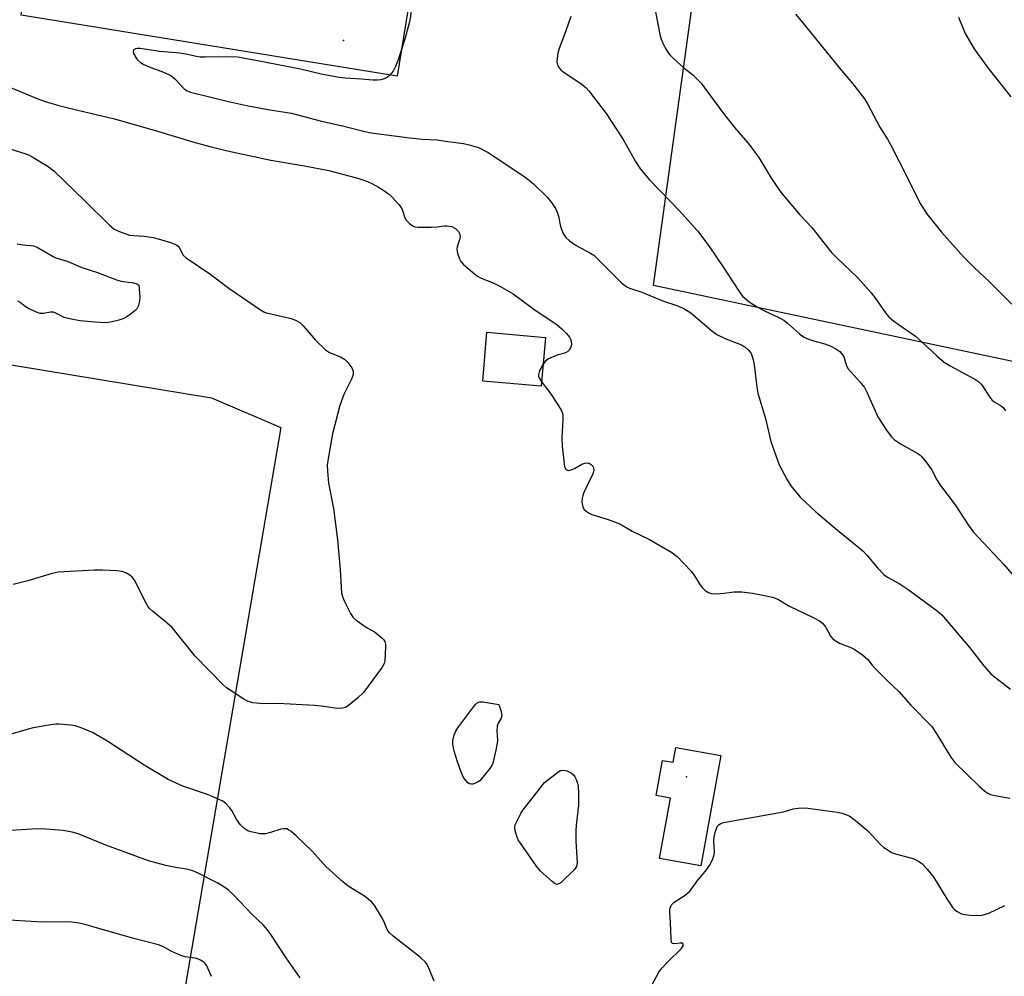
# Model space of a CAD drawing. Units: inches. Extents: x 1201772 to 1207772, y 565456 to 569457.
# Drawn here: x 1203616 to 1203904, y 566634 to 566913 of the extents above; entities that cross this region are included whole.
import ezdxf

# ---------------------------------------------------------------- set-up
doc = ezdxf.new("R2010")
doc.units = ezdxf.units.IN
doc.header["$MEASUREMENT"] = 0
for name, color, linetype in [('BLDG-Footprint', 5, 'Continuous'), ('CNTRL-Analytical Point', 7, 'Continuous'), ('ELEV-Spot Elevation', 7, 'Continuous'), ('NTRL-Pasture Land', 2, 'Continuous'), ('Undefined', 1, 'Continuous')]:
    doc.layers.add(name, color=color, linetype=linetype)

msp = doc.modelspace()

# ---------------------------------------------------------------- linework, layer by layer
at = {"layer": 'BLDG-Footprint'}
for points, elevation in [([(1203706.49, 566998.73), (1203700.81, 566963.76), (1203736.42, 566957.98), (1203726.48, 566896.72), (1203616.62, 566914.56), (1203626.72, 566976.73), (1203661.78, 566971.04), (1203667.3, 567005.09)], 513.99), ([(1203769.85, 566820.44), (1203768.62, 566806.22), (1203751.51, 566807.69), (1203752.74, 566821.92)], 516.3), ([(1203821.09, 566698.25), (1203815.23, 566665.99), (1203803.2, 566668.17), (1203806.4, 566685.81), (1203802.2, 566686.57), (1203804.07, 566696.83), (1203807.15, 566696.27), (1203807.94, 566700.63)], 517.4)]:
    msp.add_lwpolyline(points, close=True, dxfattribs=dict(at, elevation=elevation))
at = {"layer": 'CNTRL-Analytical Point'}
msp.add_point((1203710.81, 566907.22, 515), dxfattribs=at)
at = {"layer": 'ELEV-Spot Elevation'}
msp.add_point((1203811.05, 566692.02, 517.33), dxfattribs=at)
at = {"layer": 'NTRL-Pasture Land'}
msp.add_lwpolyline([(1203320.38, 566911.97), (1203549.79, 566867.99), (1203543.39, 566809.84), (1203589.9, 566816.3), (1203672.22, 566802.81), (1203692.5, 566794.09), (1203663.85, 566626.67), (1203646.63, 566521.82), (1203363.56, 566577.2), (1203386.88, 566737.13), (1203392.08, 566774.96), (1203462.93, 566807.18), (1203445.74, 566876.29), (1203401.46, 566870.94), (1203340.62, 566838.95), (1203345.16, 566742.62), (1203360.43, 566735.03), (1203333.83, 566587.64), (1203270.72, 566602.42), (1203302.37, 566758.69)], close=True, dxfattribs=at)
msp.add_polyline3d([(1204000.78, 566793.47, 0), (1203801.4, 566835.59, 0), (1203822.64, 566989.34, 0), (1203687.37, 567036.81, 0), (1203735.48, 567102.43, 0), (1203837.45, 567082.49, 0), (1203854.5, 567168.76, 0), (1203991.55, 567147.71, 0)], dxfattribs=at)
at = {"layer": 'Undefined'}
for points, elevation in [([(1203733.74, 566941.47), (1203734.16, 566935.71), (1203733.83, 566927.83), (1203733.63, 566927.05), (1203733.36, 566926.64), (1203731.71, 566925.47), (1203731.47, 566925.22), (1203731.31, 566924.88), (1203731.33, 566923.88), (1203731.84, 566921.36), (1203731.87, 566920.81), (1203731.79, 566920.02), (1203730.68, 566916.63), (1203730.33, 566913.66), (1203730.04, 566912.21), (1203728.75, 566907.6), (1203727.7, 566904.27)], 514), ([(1203801.05, 566920.68), (1203803.29, 566908.94), (1203803.66, 566907.61), (1203804.13, 566906.38), (1203804.81, 566905.08), (1203805.73, 566903.59), (1203806.26, 566902.9), (1203807.28, 566901.89), (1203810.31, 566899.2), (1203812.92, 566897.13), (1203815.3, 566894.7), (1203816.92, 566892.59), (1203822.13, 566885.47), (1203825.56, 566881.18), (1203829.04, 566877.17), (1203831.36, 566874.18), (1203832.17, 566872.96), (1203835.7, 566867.17), (1203837.8, 566863.98), (1203838.93, 566862.47), (1203844.22, 566856.2), (1203847.67, 566852.51), (1203852.32, 566846.58), (1203853.45, 566845.25), (1203854.88, 566843.77), (1203861.17, 566837.82), (1203865.03, 566833.48), (1203866.13, 566832.13), (1203869.22, 566827.61), (1203870.12, 566826.5), (1203871.65, 566825.19), (1203877.98, 566820.76), (1203880.15, 566818.85), (1203884.22, 566815.01), (1203886.4, 566813.16), (1203888.14, 566812.11), (1203895.28, 566808.21), (1203896.48, 566807.44), (1203897.08, 566806.89), (1203897.6, 566806.25), (1203899.41, 566803.34), (1203900.28, 566802.22), (1203900.99, 566801.64), (1203902.98, 566800.46), (1203903.64, 566799.93), (1203904.26, 566798.98)], 510), ([(1203777.24, 566914.2), (1203775.84, 566909.98), (1203773.88, 566904.85), (1203773.47, 566903.47), (1203773.23, 566902.02), (1203773.19, 566900.88), (1203773.39, 566900.12), (1203773.89, 566899.2), (1203774.38, 566898.59), (1203775.05, 566898.03), (1203780.49, 566894.44), (1203781.73, 566893.36), (1203782.5, 566892.49), (1203787.54, 566885.83), (1203789.06, 566883.64), (1203792.59, 566878.21), (1203796.16, 566871.83), (1203797.59, 566869.58), (1203800.2, 566866.43), (1203808.87, 566857.52), (1203814.32, 566851.61), (1203817.63, 566847.18), (1203821.92, 566840.83), (1203826.24, 566834.14), (1203827.47, 566832.49), (1203829.33, 566830.82), (1203831.52, 566829.42), (1203833.81, 566828.16), (1203838.04, 566826.26), (1203839.46, 566825.49), (1203840.61, 566824.58), (1203844.13, 566821.47), (1203845.25, 566820.63), (1203846.26, 566820.15), (1203847.85, 566819.57), (1203851.52, 566818.54), (1203853, 566818), (1203854.74, 566817.13), (1203855.85, 566816.32), (1203856.57, 566815.45), (1203857, 566814.73), (1203857.84, 566812.15), (1203858.29, 566811.27), (1203861.81, 566807.33), (1203863.04, 566805.76), (1203863.83, 566804.21), (1203866.95, 566797.24), (1203869.71, 566793.01), (1203870.93, 566791.34), (1203871.76, 566790.58), (1203873.6, 566789.31), (1203878.66, 566786.48), (1203879.36, 566785.99), (1203879.78, 566785.59), (1203881.08, 566784), (1203882.66, 566781.86), (1203884.22, 566778.85), (1203885.25, 566777.13), (1203889.54, 566771.53), (1203893.35, 566765.68), (1203894.93, 566763.55), (1203903.67, 566754.14), (1203910.49, 566746.31)], 512), ([(1203842.89, 566914.91), (1203844.61, 566912.9), (1203855.91, 566899.04), (1203859.69, 566894.56), (1203863.08, 566890.15), (1203863.99, 566888.65), (1203867.55, 566881.86), (1203869.78, 566878.38), (1203870.81, 566876.62), (1203875.59, 566867.23), (1203879.34, 566859.59), (1203880.39, 566857.86), (1203881.21, 566856.66), (1203885.62, 566851.14), (1203892.09, 566843.85), (1203895.13, 566840.85), (1203899.63, 566836.65), (1203906.16, 566830.1)], 508), ([(1203890.56, 566913.99), (1203892.54, 566909.27), (1203895.17, 566904.74), (1203896.28, 566903.07), (1203899.25, 566899.09), (1203905.82, 566890.68)], 506), ([(1203724.4, 566897.06), (1203723.68, 566896.47), (1203722.73, 566896.01), (1203721.76, 566895.71), (1203720.73, 566895.58), (1203719.35, 566895.57), (1203716.06, 566895.89), (1203711.26, 566896.16), (1203709.52, 566896.39), (1203704.29, 566897.38), (1203698.24, 566898.84), (1203684.7, 566901.46), (1203679.83, 566902.29), (1203677.08, 566902.43), (1203670.35, 566902.29), (1203668.91, 566902.34), (1203667.81, 566902.5), (1203664.77, 566903.21), (1203663.03, 566903.53), (1203657.16, 566904.01), (1203651.35, 566904.85), (1203650.49, 566904.85), (1203650.01, 566904.75), (1203649.49, 566904.43), (1203649.35, 566904.09), (1203649.49, 566903.42), (1203650.1, 566902.19), (1203650.63, 566901.52), (1203651.52, 566900.78), (1203652.51, 566900.19), (1203654.07, 566899.48), (1203658.24, 566897.96), (1203660.39, 566896.95), (1203661.48, 566896.03), (1203664.22, 566893.09), (1203665.09, 566892.48), (1203666.13, 566892.06), (1203677.22, 566889.33), (1203682.46, 566888.15), (1203689.32, 566886.9), (1203695.63, 566885.91), (1203704.01, 566883.7), (1203710.93, 566882.2), (1203717.01, 566880.62), (1203718.94, 566880.19), (1203730.09, 566878.71), (1203733.87, 566878.39), (1203738.07, 566878.18), (1203741.29, 566877.63), (1203745.87, 566877.07), (1203747.54, 566876.71), (1203750.26, 566875.91), (1203753.1, 566874.45), (1203754.6, 566873.52), (1203762.91, 566867.93), (1203765.03, 566866.39), (1203766.36, 566865.27), (1203770.3, 566861.4), (1203771.59, 566859.82), (1203772.73, 566858.1), (1203773.28, 566857.07), (1203773.69, 566855.84), (1203774.17, 566853.36), (1203774.47, 566852.25), (1203775.16, 566850.63), (1203775.81, 566849.67), (1203776.91, 566848.69), (1203778.85, 566847.28), (1203782.98, 566845.07), (1203783.94, 566844.43), (1203784.99, 566843.47), (1203792.06, 566836.42), (1203793.01, 566835.59), (1203793.65, 566835.16), (1203794.4, 566834.79), (1203797.96, 566833.6), (1203804.34, 566830.99), (1203808.24, 566829.71), (1203810.31, 566828.86), (1203812.32, 566827.57), (1203818.34, 566822.45), (1203819.94, 566821.23), (1203822.54, 566820.02), (1203827.12, 566818.24), (1203828.08, 566817.67), (1203829.1, 566816.78), (1203829.63, 566816.16), (1203829.91, 566815.7), (1203830.53, 566813.87), (1203830.8, 566812.44), (1203831.61, 566805.89), (1203831.89, 566804.12), (1203834.14, 566796.74), (1203835.7, 566789.97), (1203838.1, 566783.22), (1203840.43, 566778.81), (1203841.52, 566777.08), (1203844.31, 566773.75), (1203848.86, 566769.45), (1203855.19, 566764.09), (1203861.42, 566759.07), (1203862.66, 566757.99), (1203863.77, 566756.82), (1203866.89, 566753.06), (1203868.84, 566751.05), (1203869.79, 566750.39), (1203873.18, 566748.5), (1203875.85, 566746.79), (1203884.34, 566740.49), (1203885.66, 566739.41), (1203893.9, 566729.76), (1203897.94, 566724.48), (1203900.14, 566722.07), (1203901.44, 566720.93), (1203905.78, 566717.62)], 514), ([(1203727.7, 566904.27), (1203726.79, 566901.49), (1203726.02, 566899.56), (1203725.35, 566898.26), (1203724.4, 566897.06)], 514), ([(1203604.57, 566897.15), (1203620.98, 566890.35), (1203623.65, 566889.36), (1203627.67, 566888.19), (1203631.53, 566887.18), (1203640.59, 566885.1), (1203643.46, 566884.36), (1203655.47, 566881), (1203666.8, 566877.57), (1203671.8, 566876.21), (1203676.94, 566874.98), (1203689.61, 566872.18), (1203699.43, 566870.55), (1203706.52, 566869.18), (1203715.33, 566866.82), (1203717.81, 566865.95), (1203719.1, 566865.37), (1203721.08, 566864.31), (1203722.31, 566863.55), (1203723.97, 566862.35), (1203725.05, 566861.38), (1203726.99, 566859.25), (1203727.67, 566858.34), (1203728.09, 566857.48), (1203728.78, 566855.39), (1203729.16, 566854.69), (1203730.09, 566853.71), (1203731.19, 566852.93), (1203731.7, 566852.75), (1203732.55, 566852.63), (1203736.41, 566852.62), (1203738.18, 566852.7), (1203740.19, 566853.04), (1203741.05, 566853.06), (1203742.46, 566852.81), (1203743.53, 566852.27), (1203744.39, 566851.41), (1203744.84, 566850.56), (1203744.89, 566850.03), (1203744.79, 566849.21), (1203744.01, 566846.94), (1203743.95, 566846.15), (1203744.16, 566845.04), (1203744.69, 566843.38), (1203745.07, 566842.63), (1203745.8, 566841.79), (1203748.64, 566839.35), (1203750.01, 566838.32), (1203751.06, 566837.78), (1203754.54, 566836.34), (1203756.34, 566835.5), (1203760.45, 566833.17), (1203766.8, 566828.34), (1203773.13, 566824.16), (1203774.72, 566822.83), (1203776.02, 566821.58), (1203776.88, 566820.47), (1203777.23, 566819.76), (1203777.36, 566819.24), (1203777.41, 566818.45), (1203777.33, 566817.92), (1203777.15, 566817.41), (1203776.76, 566816.72), (1203776.41, 566816.34), (1203775.72, 566815.96), (1203773.01, 566815.14), (1203770.72, 566814.14), (1203769.86, 566813.49), (1203769.18, 566812.62)], 516), ([(1203612.73, 566875.72), (1203617.99, 566874.08), (1203618.79, 566873.76), (1203619.81, 566873.22), (1203624.51, 566870.34), (1203626.13, 566869.12), (1203635.15, 566860.44), (1203642.42, 566853.23), (1203643.78, 566852.09), (1203645.32, 566851.36), (1203648.32, 566850.34), (1203649.44, 566850.18), (1203652.58, 566850.05), (1203655.18, 566849.64), (1203656.61, 566849.28), (1203660.27, 566848.12), (1203661.37, 566847.74), (1203662.13, 566847.36), (1203662.51, 566847.05), (1203662.8, 566846.67), (1203663.97, 566844.49), (1203664.82, 566843.7), (1203671.78, 566839.01), (1203677.33, 566834.86), (1203686.52, 566828.46), (1203687.53, 566827.9), (1203688.35, 566827.61), (1203695.49, 566825.95), (1203696.79, 566825.42), (1203698.01, 566824.76), (1203699.05, 566823.81), (1203702.62, 566819.63), (1203705.52, 566816.82), (1203706.7, 566816.03), (1203709.96, 566814.71), (1203711.14, 566814.03), (1203712.12, 566813.1), (1203713.23, 566811.51), (1203713.61, 566810.53), (1203713.64, 566809.79), (1203713.54, 566809.27), (1203713.11, 566808.21), (1203710.9, 566803.79), (1203709.76, 566800.52), (1203707.57, 566792.3), (1203706.33, 566785.09), (1203706.08, 566783.07), (1203706.13, 566781.34), (1203706.45, 566777.88), (1203707.86, 566770.39), (1203709.02, 566761.25), (1203709.82, 566752.55), (1203710.23, 566745.78), (1203710.48, 566744.68), (1203710.92, 566743.63), (1203712.89, 566739.76), (1203713.67, 566738.57), (1203714.53, 566737.79), (1203716.48, 566736.42), (1203717.72, 566735.6), (1203719.88, 566734.35), (1203721.98, 566732.68), (1203722.58, 566732.06), (1203722.87, 566731.61), (1203723.05, 566730.83), (1203723.08, 566729.99), (1203722.86, 566725.95), (1203722.66, 566725.12), (1203722.14, 566724.07), (1203716.64, 566716.71), (1203714.97, 566715.12), (1203712.8, 566713.23), (1203711.9, 566712.55), (1203711.42, 566712.29), (1203710.67, 566712.08), (1203709.1, 566711.96), (1203705.11, 566712.58), (1203702.36, 566712.87), (1203691.64, 566713.46), (1203687.47, 566713.37), (1203684.34, 566713.7), (1203682.97, 566714.06), (1203681.68, 566714.77), (1203677.65, 566717.34), (1203676.67, 566718.01), (1203675.77, 566718.78), (1203667.42, 566727.27), (1203660.78, 566735.63), (1203659.3, 566736.94), (1203655.01, 566740.4), (1203654.17, 566741.19), (1203653.66, 566741.86), (1203653.23, 566742.59), (1203649.69, 566749.46), (1203649.04, 566750.36), (1203648.39, 566750.91), (1203647.16, 566751.64), (1203646.08, 566752.03), (1203644.61, 566752.2), (1203640.4, 566752.41), (1203638.05, 566752.4), (1203627.44, 566751.8), (1203625.7, 566751.49), (1203618.6, 566749.34), (1203614.31, 566748.25)], 518), ([(1203615.44, 566847.77), (1203617.09, 566847.44), (1203619.43, 566847.3), (1203620.2, 566847.14), (1203621.26, 566846.76), (1203622.31, 566846.25), (1203626, 566844.03), (1203626.7, 566843.7), (1203630.03, 566842.69), (1203634.38, 566840.86), (1203638.96, 566839.36), (1203644.47, 566837.26), (1203645.88, 566836.91), (1203649.43, 566836.37), (1203650.42, 566836.07), (1203651.05, 566835.69), (1203651.26, 566832.24), (1203651.24, 566831.11), (1203650.94, 566829.73), (1203650.42, 566828.76), (1203649.83, 566828.18), (1203648.5, 566827.12), (1203647.34, 566826.31), (1203646.58, 566825.92), (1203645.2, 566825.48), (1203643.21, 566824.99), (1203642.07, 566824.77), (1203641.23, 566824.71), (1203638.16, 566824.89), (1203633.87, 566825.32), (1203631.72, 566825.63), (1203629.16, 566826.28), (1203626.72, 566827.56), (1203626.02, 566827.78), (1203625.23, 566827.77), (1203623.14, 566827.42), (1203622.13, 566827.46), (1203621.07, 566827.81), (1203618.75, 566828.88), (1203617.79, 566829.46), (1203616.31, 566830.67), (1203615.65, 566831.02)], 520), ([(1203769.18, 566812.62), (1203768.24, 566810.93), (1203767.96, 566810.23), (1203767.8, 566809.54), (1203767.81, 566809.1), (1203767.96, 566808.61), (1203768.73, 566807.43)], 516), ([(1203768.73, 566807.43), (1203770.52, 566805.12), (1203771.69, 566803.45), (1203774.08, 566799.82), (1203774.71, 566798.56), (1203774.87, 566797.7), (1203774.93, 566796.22), (1203774.65, 566791.2), (1203774.72, 566788.62), (1203775.26, 566783.5), (1203775.4, 566782.72), (1203775.65, 566782.04), (1203775.95, 566781.71), (1203776.14, 566781.61), (1203776.57, 566781.58), (1203777.04, 566781.68), (1203778.3, 566782.17), (1203780.48, 566783.37), (1203781.3, 566783.66), (1203782.11, 566783.78), (1203782.6, 566783.7), (1203783.21, 566783.33), (1203783.7, 566782.8), (1203783.9, 566782.35), (1203783.96, 566781.56), (1203783.69, 566780.55), (1203781.1, 566775.08), (1203780.77, 566774.27), (1203780.53, 566773.45), (1203780.51, 566772.28), (1203780.76, 566770.86), (1203781.14, 566770.15), (1203781.72, 566769.61), (1203782.64, 566769.03), (1203783.43, 566768.68), (1203788.16, 566767.24), (1203791.59, 566765.92), (1203795.18, 566763.81), (1203800.29, 566761.41), (1203806.98, 566757.51), (1203808.33, 566756.39), (1203812.38, 566752.15), (1203813.23, 566751.03), (1203815.02, 566748.17), (1203815.7, 566747.24), (1203816.55, 566746.5), (1203817.52, 566745.92), (1203818.29, 566745.62), (1203819.42, 566745.53), (1203822.06, 566745.71), (1203824.9, 566746.1), (1203827.21, 566746.09), (1203830.35, 566745.71), (1203833.89, 566745.06), (1203836.16, 566744.55), (1203837.77, 566743.98), (1203841.17, 566741.89), (1203848.11, 566738.61), (1203849.93, 566737.63), (1203850.76, 566736.91), (1203851.64, 566735.85), (1203852.08, 566735.15), (1203853.1, 566733.16), (1203853.82, 566732.32), (1203854.76, 566731.65), (1203855.79, 566731.08), (1203859.05, 566729.83), (1203860.1, 566729.32), (1203862.51, 566727.63), (1203864.09, 566726.31), (1203865.34, 566724.66), (1203866.11, 566723.78), (1203869.88, 566720.02), (1203873.11, 566716.96), (1203876.64, 566712.97), (1203882.74, 566706.7), (1203884.06, 566704.79), (1203888.33, 566697.78), (1203889.52, 566696.26), (1203896.71, 566689.17), (1203898.21, 566687.86), (1203899.13, 566687.24), (1203899.89, 566686.91), (1203900.71, 566686.67), (1203905.55, 566685.75)], 516), ([(1203737.31, 566632.31), (1203735.87, 566635.92), (1203735.23, 566637.15), (1203734.77, 566637.83), (1203733.29, 566639.2), (1203725.29, 566645.5), (1203724.23, 566646.45), (1203723.89, 566646.89), (1203723.49, 566647.61), (1203722.59, 566649.83), (1203721.93, 566651.11), (1203720, 566654.33), (1203719.11, 566655.41), (1203716.98, 566657.13), (1203712.21, 566660.11), (1203710.58, 566661.35), (1203705.63, 566665.86), (1203701.72, 566670.24), (1203697.01, 566674.78), (1203695.47, 566676.13), (1203694.78, 566676.57), (1203694.3, 566676.79), (1203693.36, 566676.87), (1203692.54, 566676.7), (1203689.49, 566675.73), (1203688.05, 566675.42), (1203687.19, 566675.34), (1203686.32, 566675.41), (1203685.16, 566675.63), (1203683.72, 566675.99), (1203682.9, 566676.28), (1203681.71, 566677.04), (1203680.6, 566678.13), (1203679.63, 566679.48), (1203678.14, 566682.19), (1203677.54, 566683.11), (1203676.45, 566684.28), (1203675.55, 566684.91), (1203671.07, 566686.87), (1203663.85, 566689.34), (1203659.56, 566691.29), (1203652.55, 566695.45), (1203641.65, 566702.58), (1203637.44, 566704.98), (1203634.13, 566706.34), (1203632.43, 566706.9), (1203631.03, 566707.12), (1203627.6, 566707.39), (1203626.74, 566707.38), (1203625.29, 566707.2), (1203620.09, 566706.37), (1203618.68, 566706), (1203611.67, 566703.87)], 516), ([(1203796.32, 566622.66), (1203802.96, 566634.97), (1203803.87, 566636.14), (1203805.71, 566638.11), (1203809.49, 566641.77), (1203810.06, 566642.6), (1203810.06, 566643.15), (1203809.85, 566643.4), (1203809.66, 566643.47), (1203809.19, 566643.47), (1203807.31, 566643.21), (1203806.92, 566643.32), (1203806.7, 566643.65), (1203806.53, 566644.68), (1203806.4, 566649.51), (1203806.21, 566652.4), (1203806.21, 566653.24), (1203806.34, 566653.95), (1203806.69, 566654.61), (1203807.44, 566655.38), (1203810.67, 566657.45), (1203811.89, 566658.53), (1203812.58, 566659.36), (1203814.04, 566661.42), (1203816.91, 566664.89), (1203817.78, 566666.1), (1203818.71, 566667.93), (1203819.18, 566669.29), (1203819.25, 566670.12), (1203819.08, 566673.25), (1203819.14, 566674.45), (1203819.52, 566676.17), (1203819.8, 566676.94), (1203820.16, 566677.64), (1203820.46, 566678.03), (1203820.86, 566678.34), (1203821.89, 566678.69), (1203837.73, 566681.48), (1203839.45, 566681.85), (1203842.27, 566682.65), (1203843.67, 566682.87), (1203845.34, 566682.97), (1203846.52, 566682.9), (1203855.11, 566681.66), (1203856.55, 566681.38), (1203857.59, 566681.05), (1203858.58, 566680.61), (1203860.47, 566679.24), (1203864.1, 566676.26), (1203867.85, 566672.15), (1203868.74, 566671.4), (1203869.95, 566670.56), (1203870.95, 566669.96), (1203871.76, 566669.63), (1203876.52, 566668.39), (1203877.31, 566668.12), (1203878.87, 566667.38), (1203879.81, 566666.75), (1203881.36, 566665.09), (1203883.34, 566662.65), (1203887.16, 566656.41), (1203888.92, 566653.76), (1203889.3, 566653.34), (1203889.96, 566652.81), (1203891.45, 566652), (1203892.28, 566651.78), (1203894.03, 566651.61), (1203896.37, 566651.5), (1203897.51, 566651.6), (1203899.4, 566652.22), (1203904.11, 566654.39)], 518), ([(1203698.14, 566633.27), (1203694.06, 566639.16), (1203689.55, 566645.98), (1203688.59, 566647.3), (1203687.34, 566648.77), (1203684.15, 566651.82), (1203678.61, 566657.66), (1203677.22, 566658.9), (1203675.58, 566660.04), (1203674.08, 566660.92), (1203668.33, 566663.91), (1203666.76, 566664.61), (1203665.45, 566664.95), (1203661.79, 566665.54), (1203658.93, 566666.13), (1203653.87, 566667.46), (1203641.34, 566672.09), (1203633.29, 566675.39), (1203631.5, 566675.86), (1203628.86, 566676.3), (1203623.85, 566676.7), (1203621.49, 566676.8), (1203608.48, 566676.03)], 514), ([(1203672.21, 566633.67), (1203670.83, 566636.79), (1203670.41, 566637.49), (1203670.03, 566637.88), (1203669.04, 566638.47), (1203667.94, 566638.9), (1203664.59, 566639.45), (1203663.24, 566639.83), (1203660.66, 566640.97), (1203658, 566642.46), (1203656.79, 566642.97), (1203649.19, 566644.86), (1203637.94, 566648.15), (1203635.2, 566648.91), (1203633.54, 566649.28), (1203631.29, 566649.58), (1203629.99, 566649.65), (1203623.53, 566649.58), (1203621.18, 566649.65), (1203611.55, 566650.26)], 512)]:
    msp.add_lwpolyline(points, dxfattribs=dict(at, elevation=elevation))
at = {"layer": 'Undefined', "elevation": 518}
for points in [[(1203748.1, 566689.88), (1203747.62, 566690.01), (1203747.2, 566690.31), (1203746.61, 566690.91), (1203745.93, 566691.86), (1203745.22, 566693.42), (1203744.12, 566696.44), (1203743.2, 566699.54), (1203742.73, 566701.54), (1203742.74, 566702.66), (1203743.17, 566704.3), (1203743.63, 566705.34), (1203744.28, 566706.33), (1203748.9, 566712.62), (1203749.46, 566713.28), (1203749.89, 566713.65), (1203750.64, 566713.94), (1203751.49, 566713.94), (1203756.21, 566713.16), (1203756.88, 566711.08), (1203757.06, 566709.9), (1203756.85, 566709.15), (1203756.03, 566707.72), (1203755.7, 566706.79), (1203755.62, 566705.44), (1203755.83, 566702.71), (1203755.77, 566701.85), (1203755.36, 566699.81), (1203754.42, 566696.03), (1203754.12, 566695.3), (1203753.61, 566694.48), (1203750.64, 566690.86), (1203750.18, 566690.52), (1203749.42, 566690.15), (1203748.61, 566689.92)], [(1203773.31, 566660.6), (1203772.66, 566660.81), (1203771.79, 566661.46), (1203768.32, 566664.55), (1203767.19, 566665.89), (1203761.91, 566673.64), (1203761.53, 566674.42), (1203761.25, 566675.25), (1203760.98, 566676.38), (1203760.89, 566677.22), (1203761.03, 566678.02), (1203761.34, 566678.8), (1203762.64, 566681.34), (1203763.23, 566682.32), (1203766.25, 566686.07), (1203769.57, 566690.37), (1203773.5, 566693.43), (1203774.22, 566693.84), (1203774.97, 566694), (1203775.77, 566693.84), (1203776.57, 566693.54), (1203777.35, 566693.16), (1203778.01, 566692.66), (1203778.47, 566691.99), (1203778.81, 566691.22), (1203779.18, 566690.13), (1203779.37, 566689.28), (1203779.54, 566686.92), (1203779.53, 566683.68), (1203778.82, 566677.93), (1203778.72, 566676.22), (1203778.75, 566673.32), (1203779.1, 566666.91), (1203778.92, 566665.83), (1203778.29, 566664.91), (1203774.4, 566661.19), (1203773.75, 566660.72)]]:
    msp.add_lwpolyline(points, close=True, dxfattribs=at)

doc.saveas('drawing.dxf')
